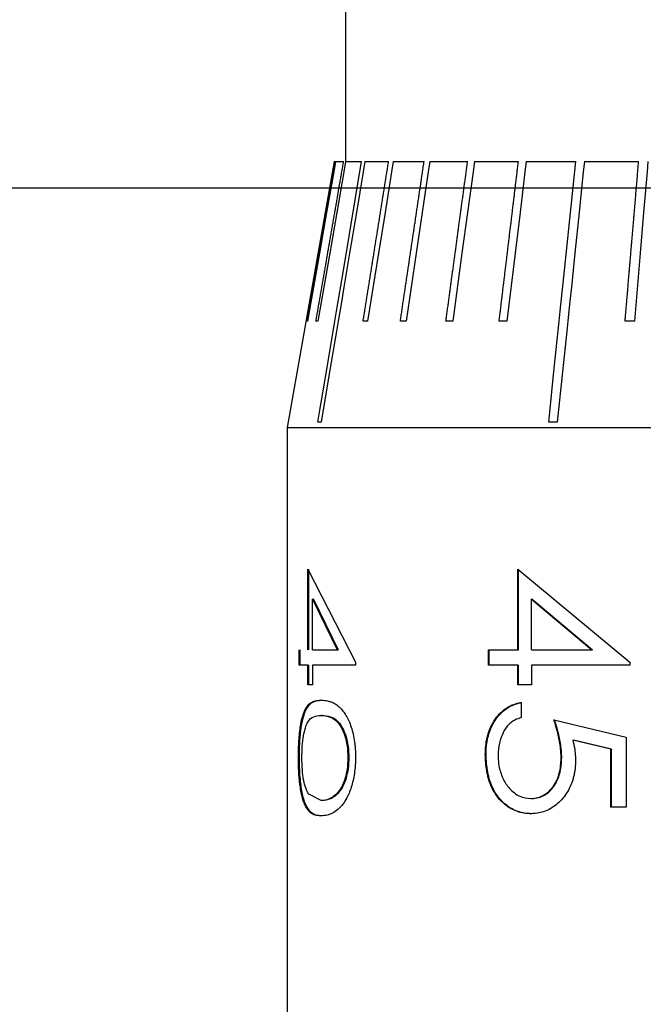
# Model space of a CAD drawing. Units: millimetres. Extents: x 12016 to 37473, y -9451 to -5016.
# Drawn here: x 12192 to 12195, y -7462 to -7457 of the extents above; entities that cross this region are included whole.
import ezdxf

# ---------------------------------------------------------------- set-up
doc = ezdxf.new("R2010")
doc.units = ezdxf.units.MM
doc.header["$LTSCALE"] = 10
doc.header["$PDMODE"] = 34
doc.layers.add('7标注层', color=4, linetype='Continuous', lineweight=5)
doc.styles.add('TH-GBD2M', font='calibri.ttf', dxfattribs={"width": 0.8, "height": 2.5})
doc.dimstyles.new('TH-GBD2M', dxfattribs={"dimtxt": 2.5, "dimasz": 3, "dimexe": 2, "dimexo": 0, "dimgap": 1.5, "dimtad": 1, "dimdec": 4, "dimzin": 9, "dimdsep": 46, "dimtxsty": 'TH-GBD2M', "dimcen": 0, "dimclrt": 3, "dimadec": 0, "dimazin": 3, "dimtfac": 1, "dimtdec": 4, "dimtofl": 0, "dimtmove": 0, "dimatfit": 3, "dimfxl": 1, "dimtolj": 1, "dimtzin": 0, "dimarcsym": 0})

# ---------------------------------------------------------------- blocks, each defined once
blk = doc.blocks.new('*D103')
at = {"layer": '7标注层', "color": 0, "lineweight": -2, "transparency": 16777216}
for p, q in [((12217.1162, -7437.8927), (12176.4498, -7437.8927)), ((12178.4498, -7439.8927), (12178.4498, -7455.8927)), ((12217.1162, -7457.8927), (12176.4498, -7457.8927))]:
    blk.add_line(p, q, dxfattribs=at)
at = {"layer": '7标注层', "color": 0, "transparency": 16777216}
for points in [[(12178.1165, -7439.8927), (12178.7832, -7439.8927), (12178.4498, -7437.8927)], [(12178.1165, -7455.8927), (12178.7832, -7455.8927), (12178.4498, -7457.8927)]]:
    blk.add_solid(points, dxfattribs=at)
at = {"layer": 'Defpoints', "color": 0, "transparency": 16777216}
for p in [(12217.1162, -7437.8927), (12178.4498, -7457.8927), (12217.1162, -7457.8927)]:
    blk.add_point(p, dxfattribs=at)
at = {"layer": '7标注层', "color": 3, "transparency": 16777216, "insert": (12175.6691, -7447.8927), "char_height": 2.5, "attachment_point": 5, "rotation": 90, "style": 'TH-GBD2M'}
blk.add_mtext('\\A1;□40', dxfattribs=at)

msp = doc.modelspace()

# ---------------------------------------------------------------- linework, layer by layer
at = {"color": 7, "linetype": 'Continuous', "lineweight": 25}
for p, q in [((12193.116245, -7453.867655), (12193.116245, -7457.767655)), ((12193.061653, -7457.767655), (12192.841244, -7459.017655)), ((12193.061653, -7457.767655), (12193.065729, -7457.767655)), ((12193.068868, -7457.767655), (12193.106755, -7457.767655)), ((12193.116124, -7457.767655), (12193.1913, -7457.767655)), ((12193.206751, -7457.767655), (12193.318031, -7457.767655)), ((12193.339319, -7457.767655), (12193.484948, -7457.767655)), ((12193.511739, -7457.767655), (12193.68942, -7457.767655)), ((12193.721291, -7457.767655), (12193.928222, -7457.767655)), ((12193.96467, -7457.767655), (12194.197587, -7457.767655)), ((12194.238038, -7457.767655), (12194.493269, -7457.767655)), ((12192.936879, -7458.517655), (12192.933739, -7458.517655)), ((12192.986216, -7458.517655), (12192.976847, -7458.517655)), ((12193.219656, -7458.517655), (12193.198367, -7458.517655)), ((12193.400077, -7458.517655), (12193.373286, -7458.517655)), ((12193.61939, -7458.517655), (12193.58752, -7458.517655)), ((12193.874138, -7458.517655), (12193.83769, -7458.517655)), ((12194.473372, -7458.517655), (12194.429557, -7458.517655)), ((12192.841244, -7459.017655), (12192.841244, -7463.384155)), ((12192.841244, -7459.017655), (12198.891246, -7459.017655)), ((12192.939076, -7460.062527), (12192.939076, -7459.68304)), ((12192.939076, -7459.68304), (12193.162748, -7460.119739)), ((12192.943914, -7460.062527), (12192.943914, -7459.68304)), ((12193.925409, -7460.062527), (12193.925409, -7459.68304)), ((12193.925409, -7459.68304), (12194.452309, -7460.119739)), ((12193.928617, -7460.062527), (12193.928617, -7459.68304)), ((12192.960849, -7459.824066), (12193.076509, -7460.062527)), ((12192.965651, -7459.824066), (12192.960849, -7459.824066)), ((12192.960849, -7460.062527), (12192.960849, -7459.824066)), ((12192.965651, -7459.824066), (12193.08112, -7460.062527)), ((12193.989052, -7460.062527), (12193.989052, -7459.824066)), ((12193.989052, -7459.824066), (12194.273267, -7460.062527)), ((12193.992155, -7459.824066), (12193.989052, -7459.824066)), ((12193.992155, -7459.824066), (12194.2759, -7460.062527)), ((12192.897983, -7460.134322), (12192.897983, -7460.062527)), ((12192.902889, -7460.134322), (12192.902889, -7460.062527)), ((12192.960849, -7460.062527), (12193.076509, -7460.062527)), ((12193.076509, -7460.062527), (12193.08112, -7460.062527)), ((12193.787503, -7460.062527), (12193.925409, -7460.062527)), ((12193.787503, -7460.134322), (12193.787503, -7460.062527)), ((12193.790939, -7460.134322), (12193.790939, -7460.062527)), ((12193.925409, -7460.062527), (12193.928617, -7460.062527)), ((12193.989052, -7460.062527), (12194.273267, -7460.062527)), ((12194.273267, -7460.062527), (12194.2759, -7460.062527)), ((12192.939076, -7460.134322), (12192.897983, -7460.134322)), ((12192.939076, -7460.22663), (12192.939076, -7460.134322)), ((12192.939076, -7460.134322), (12192.943914, -7460.134322)), ((12192.943914, -7460.22663), (12192.943914, -7460.134322)), ((12192.960849, -7460.134322), (12192.960849, -7460.22663)), ((12193.162748, -7460.134322), (12192.960849, -7460.134322)), ((12193.162748, -7460.119739), (12193.162748, -7460.134322)), ((12193.925409, -7460.134322), (12193.787503, -7460.134322)), ((12193.925409, -7460.22663), (12193.925409, -7460.134322)), ((12193.925409, -7460.134322), (12193.928617, -7460.134322)), ((12193.928617, -7460.22663), (12193.928617, -7460.134322)), ((12193.989052, -7460.134322), (12193.989052, -7460.22663)), ((12194.452309, -7460.134322), (12193.989052, -7460.134322)), ((12194.452309, -7460.119739), (12194.452309, -7460.134322)), ((12192.960849, -7460.22663), (12192.939076, -7460.22663)), ((12193.989052, -7460.22663), (12193.925409, -7460.22663)), ((12193.941188, -7460.308681), (12193.941188, -7460.380476)), ((12193.005516, -7460.370219), (12193.00078, -7460.370219)), ((12194.095396, -7460.390732), (12194.434208, -7460.472784)), ((12194.362469, -7460.528873), (12194.183677, -7460.485764)), ((12194.183677, -7460.485764), (12194.186458, -7460.485764)), ((12194.364954, -7460.528873), (12194.186458, -7460.485764)), ((12194.434208, -7460.472784), (12194.434208, -7460.800989)), ((12194.362469, -7460.800989), (12194.362469, -7460.528873)), ((12194.362469, -7460.528873), (12194.364954, -7460.528873)), ((12194.364954, -7460.800989), (12194.364954, -7460.528873)), ((12192.894097, -7460.565893), (12192.89901, -7460.565893)), ((12193.131464, -7460.568296), (12193.126936, -7460.568296)), ((12193.772649, -7460.552752), (12193.776109, -7460.552752)), ((12194.128819, -7460.567014), (12194.131691, -7460.567014)), ((12193.00078, -7460.770219), (12192.942706, -7460.739931)), ((12193.987293, -7460.759963), (12193.990399, -7460.759963)), ((12193.005516, -7460.770219), (12193.00078, -7460.770219)), ((12194.434208, -7460.800989), (12194.362469, -7460.800989)), ((12193.984908, -7460.831758), (12193.988018, -7460.831758))]:
    msp.add_line(p, q, dxfattribs=at)
at = {"color": 7, "linetype": 'Continuous', "lineweight": 25, "flags": 128}
for points in [[(12192.933739, -7458.517655), (12192.93479, -7458.511686), (12192.93584, -7458.505716), (12192.936891, -7458.499747), (12192.937941, -7458.493778), (12192.938992, -7458.487808), (12192.940043, -7458.481839), (12192.941093, -7458.475869), (12192.942144, -7458.4699), (12192.943194, -7458.46393), (12192.944245, -7458.457961), (12192.945295, -7458.451991), (12192.946346, -7458.446022), (12192.947396, -7458.440053), (12192.948447, -7458.434083), (12192.949497, -7458.428114), (12192.950548, -7458.422144), (12192.951598, -7458.416175), (12192.952649, -7458.410205), (12192.9537, -7458.404236), (12192.95475, -7458.398266), (12192.955801, -7458.392297), (12192.956851, -7458.386327), (12192.957902, -7458.380358), (12192.958952, -7458.374389), (12192.960003, -7458.368419), (12192.961053, -7458.36245), (12192.962104, -7458.35648), (12192.963154, -7458.350511), (12192.964205, -7458.344541), (12192.965255, -7458.338572), (12192.966306, -7458.332602), (12192.967356, -7458.326633), (12192.968407, -7458.320664), (12192.969458, -7458.314694), (12192.970508, -7458.308725), (12192.971559, -7458.302755), (12192.972609, -7458.296786), (12192.97366, -7458.290816), (12192.97471, -7458.284847), (12192.975761, -7458.278877), (12192.976811, -7458.272908), (12192.977862, -7458.266938), (12192.978912, -7458.260969), (12192.979963, -7458.255), (12192.981013, -7458.24903), (12192.982064, -7458.243061), (12192.983115, -7458.237091), (12192.984165, -7458.231122), (12192.985216, -7458.225152), (12192.986266, -7458.219183), (12192.987317, -7458.213213), (12192.988367, -7458.207244), (12192.989418, -7458.201275), (12192.989943, -7458.19829), (12192.990994, -7458.19232), (12192.992044, -7458.186351), (12192.993095, -7458.180381), (12192.994145, -7458.174412), (12192.995196, -7458.168443), (12192.996246, -7458.162473), (12192.997297, -7458.156504), (12192.998347, -7458.150534), (12192.999398, -7458.144565), (12193.000448, -7458.138595), (12193.001499, -7458.132626), (12193.002549, -7458.126656), (12193.0036, -7458.120687), (12193.004651, -7458.114718), (12193.005701, -7458.108748), (12193.006752, -7458.102779), (12193.007802, -7458.096809), (12193.008853, -7458.09084), (12193.009903, -7458.08487), (12193.010954, -7458.078901), (12193.012004, -7458.072931), (12193.013055, -7458.066962), (12193.014105, -7458.060992), (12193.015156, -7458.055023), (12193.016206, -7458.049054), (12193.017257, -7458.043084), (12193.017782, -7458.040099), (12193.018833, -7458.03413), (12193.019883, -7458.028161), (12193.020934, -7458.022191), (12193.021984, -7458.016222), (12193.023035, -7458.010252), (12193.024086, -7458.004283), (12193.025136, -7457.998313), (12193.026187, -7457.992344), (12193.027237, -7457.986374), (12193.028288, -7457.980405), (12193.029338, -7457.974435), (12193.030389, -7457.968466), (12193.031439, -7457.962497), (12193.03249, -7457.956527), (12193.03354, -7457.950558), (12193.034591, -7457.944588), (12193.035641, -7457.938619), (12193.036692, -7457.932649), (12193.037743, -7457.92668), (12193.038793, -7457.92071), (12193.039844, -7457.914741), (12193.040894, -7457.908772), (12193.041945, -7457.902802), (12193.042995, -7457.896833), (12193.044046, -7457.890863), (12193.045096, -7457.884894), (12193.045622, -7457.881909), (12193.046672, -7457.87594), (12193.047723, -7457.86997), (12193.048773, -7457.864001), (12193.049824, -7457.858031), (12193.050874, -7457.852062), (12193.051925, -7457.846092), (12193.052975, -7457.840123), (12193.054026, -7457.834153), (12193.055076, -7457.828184), (12193.056127, -7457.822215), (12193.057178, -7457.816245), (12193.058228, -7457.810276), (12193.059279, -7457.804306), (12193.060329, -7457.798337), (12193.06138, -7457.792367), (12193.06243, -7457.786398), (12193.063481, -7457.780428), (12193.064605, -7457.774042), (12193.065729, -7457.767655)], [(12193.068868, -7457.767655), (12193.060464, -7457.815411), (12193.026847, -7458.006433), (12192.993229, -7458.197456), (12192.936879, -7458.517655)], [(12192.976847, -7458.517655), (12192.977881, -7458.511686), (12192.978915, -7458.505716), (12192.979949, -7458.499747), (12192.980983, -7458.493778), (12192.982017, -7458.487808), (12192.983051, -7458.481839), (12192.984085, -7458.475869), (12192.985119, -7458.4699), (12192.986153, -7458.46393), (12192.987187, -7458.457961), (12192.988221, -7458.451991), (12192.989255, -7458.446022), (12192.990289, -7458.440053), (12192.991323, -7458.434083), (12192.992357, -7458.428114), (12192.993391, -7458.422144), (12192.994425, -7458.416175), (12192.995459, -7458.410205), (12192.996493, -7458.404236), (12192.997527, -7458.398266), (12192.998561, -7458.392297), (12192.999595, -7458.386327), (12193.000628, -7458.380358), (12193.001662, -7458.374389), (12193.002696, -7458.368419), (12193.00373, -7458.36245), (12193.004764, -7458.35648), (12193.005798, -7458.350511), (12193.006832, -7458.344541), (12193.007866, -7458.338572), (12193.0089, -7458.332602), (12193.009934, -7458.326633), (12193.010968, -7458.320664), (12193.012002, -7458.314694), (12193.013036, -7458.308725), (12193.01407, -7458.302755), (12193.015104, -7458.296786), (12193.016138, -7458.290816), (12193.017172, -7458.284847), (12193.018206, -7458.278877), (12193.01924, -7458.272908), (12193.020274, -7458.266938), (12193.021308, -7458.260969), (12193.022342, -7458.255), (12193.023376, -7458.24903), (12193.02441, -7458.243061), (12193.025444, -7458.237091), (12193.026478, -7458.231122), (12193.027512, -7458.225152), (12193.028546, -7458.219183), (12193.02958, -7458.213213), (12193.030614, -7458.207244), (12193.031648, -7458.201275), (12193.032165, -7458.19829), (12193.033199, -7458.19232), (12193.034232, -7458.186351), (12193.035266, -7458.180381), (12193.0363, -7458.174412), (12193.037334, -7458.168443), (12193.038368, -7458.162473), (12193.039402, -7458.156504), (12193.040436, -7458.150534), (12193.04147, -7458.144565), (12193.042504, -7458.138595), (12193.043538, -7458.132626), (12193.044572, -7458.126656), (12193.045606, -7458.120687), (12193.04664, -7458.114718), (12193.047674, -7458.108748), (12193.048708, -7458.102779), (12193.049742, -7458.096809), (12193.050776, -7458.09084), (12193.05181, -7458.08487), (12193.052844, -7458.078901), (12193.053878, -7458.072931), (12193.054912, -7458.066962), (12193.055946, -7458.060992), (12193.05698, -7458.055023), (12193.058014, -7458.049054), (12193.059048, -7458.043084), (12193.059565, -7458.040099), (12193.060599, -7458.03413), (12193.061633, -7458.028161), (12193.062667, -7458.022191), (12193.063701, -7458.016222), (12193.064735, -7458.010252), (12193.065769, -7458.004283), (12193.066803, -7457.998313), (12193.067837, -7457.992344), (12193.06887, -7457.986374), (12193.069904, -7457.980405), (12193.070938, -7457.974435), (12193.071972, -7457.968466), (12193.073006, -7457.962497), (12193.07404, -7457.956527), (12193.075074, -7457.950558), (12193.076108, -7457.944588), (12193.077142, -7457.938619), (12193.078176, -7457.932649), (12193.07921, -7457.92668), (12193.080244, -7457.92071), (12193.081278, -7457.914741), (12193.082312, -7457.908772), (12193.083346, -7457.902802), (12193.08438, -7457.896833), (12193.085414, -7457.890863), (12193.086448, -7457.884894), (12193.086965, -7457.881909), (12193.087999, -7457.87594), (12193.089033, -7457.86997), (12193.090067, -7457.864001), (12193.091101, -7457.858031), (12193.092135, -7457.852062), (12193.093169, -7457.846092), (12193.094203, -7457.840123), (12193.095237, -7457.834153), (12193.096271, -7457.828184), (12193.097305, -7457.822215), (12193.098339, -7457.816245), (12193.099373, -7457.810276), (12193.100407, -7457.804306), (12193.101441, -7457.798337), (12193.102475, -7457.792367), (12193.103509, -7457.786398), (12193.104543, -7457.780428), (12193.105649, -7457.774042), (12193.106755, -7457.767655)], [(12192.985864, -7458.992655), (12192.993873, -7458.944899), (12193.025908, -7458.753877), (12193.065523, -7458.517655), (12193.073531, -7458.4699), (12193.105566, -7458.278877), (12193.1913, -7457.767655)], [(12193.116124, -7457.767655), (12193.107852, -7457.815411), (12193.074765, -7458.006433), (12193.041678, -7458.197456), (12192.986216, -7458.517655)], [(12193.206751, -7457.767655), (12193.198742, -7457.815411), (12193.166707, -7458.006433), (12193.134672, -7458.197456), (12193.107823, -7458.357556), (12193.094398, -7458.437605), (12193.080973, -7458.517655), (12193.072965, -7458.565411), (12193.04093, -7458.756433), (12193.001315, -7458.992655)], [(12193.198367, -7458.517655), (12193.19932, -7458.511686), (12193.200272, -7458.505716), (12193.201224, -7458.499747), (12193.202177, -7458.493778), (12193.203129, -7458.487808), (12193.204082, -7458.481839), (12193.205034, -7458.475869), (12193.205987, -7458.4699), (12193.206939, -7458.46393), (12193.207891, -7458.457961), (12193.208844, -7458.451991), (12193.209796, -7458.446022), (12193.210749, -7458.440053), (12193.211701, -7458.434083), (12193.212654, -7458.428114), (12193.213606, -7458.422144), (12193.214558, -7458.416175), (12193.215511, -7458.410205), (12193.216463, -7458.404236), (12193.217416, -7458.398266), (12193.218368, -7458.392297), (12193.219321, -7458.386327), (12193.220273, -7458.380358), (12193.221225, -7458.374389), (12193.222178, -7458.368419), (12193.22313, -7458.36245), (12193.224083, -7458.35648), (12193.225035, -7458.350511), (12193.225988, -7458.344541), (12193.22694, -7458.338572), (12193.227893, -7458.332602), (12193.228845, -7458.326633), (12193.229797, -7458.320664), (12193.23075, -7458.314694), (12193.231702, -7458.308725), (12193.232655, -7458.302755), (12193.233607, -7458.296786), (12193.23456, -7458.290816), (12193.235512, -7458.284847), (12193.236464, -7458.278877), (12193.237417, -7458.272908), (12193.238369, -7458.266938), (12193.239322, -7458.260969), (12193.240274, -7458.255), (12193.241227, -7458.24903), (12193.242179, -7458.243061), (12193.243131, -7458.237091), (12193.244084, -7458.231122), (12193.245036, -7458.225152), (12193.245989, -7458.219183), (12193.246941, -7458.213213), (12193.247894, -7458.207244), (12193.248846, -7458.201275), (12193.249322, -7458.19829), (12193.250275, -7458.19232), (12193.251227, -7458.186351), (12193.25218, -7458.180381), (12193.253132, -7458.174412), (12193.254084, -7458.168443), (12193.255037, -7458.162473), (12193.255989, -7458.156504), (12193.256942, -7458.150534), (12193.257894, -7458.144565), (12193.258847, -7458.138595), (12193.259799, -7458.132626), (12193.260751, -7458.126656), (12193.261704, -7458.120687), (12193.262656, -7458.114718), (12193.263609, -7458.108748), (12193.264561, -7458.102779), (12193.265514, -7458.096809), (12193.266466, -7458.09084), (12193.267419, -7458.08487), (12193.268371, -7458.078901), (12193.269323, -7458.072931), (12193.270276, -7458.066962), (12193.271228, -7458.060992), (12193.272181, -7458.055023), (12193.273133, -7458.049054), (12193.274086, -7458.043084), (12193.274562, -7458.040099), (12193.275514, -7458.03413), (12193.276467, -7458.028161), (12193.277419, -7458.022191), (12193.278372, -7458.016222), (12193.279324, -7458.010252), (12193.280276, -7458.004283), (12193.281229, -7457.998313), (12193.282181, -7457.992344), (12193.283134, -7457.986374), (12193.284086, -7457.980405), (12193.285039, -7457.974435), (12193.285991, -7457.968466), (12193.286943, -7457.962497), (12193.287896, -7457.956527), (12193.288848, -7457.950558), (12193.289801, -7457.944588), (12193.290753, -7457.938619), (12193.291706, -7457.932649), (12193.292658, -7457.92668), (12193.29361, -7457.92071), (12193.294563, -7457.914741), (12193.295515, -7457.908772), (12193.296468, -7457.902802), (12193.29742, -7457.896833), (12193.298373, -7457.890863), (12193.299325, -7457.884894), (12193.299801, -7457.881909), (12193.300754, -7457.87594), (12193.301706, -7457.86997), (12193.302659, -7457.864001), (12193.303611, -7457.858031), (12193.304564, -7457.852062), (12193.305516, -7457.846092), (12193.306468, -7457.840123), (12193.307421, -7457.834153), (12193.308373, -7457.828184), (12193.309326, -7457.822215), (12193.310278, -7457.816245), (12193.311231, -7457.810276), (12193.312183, -7457.804306), (12193.313135, -7457.798337), (12193.314088, -7457.792367), (12193.31504, -7457.786398), (12193.315993, -7457.780428), (12193.317012, -7457.774042), (12193.318031, -7457.767655)], [(12193.339319, -7457.767655), (12193.3317, -7457.815411), (12193.301222, -7458.006433), (12193.270744, -7458.197456), (12193.219656, -7458.517655)], [(12193.373286, -7458.517655), (12193.374174, -7458.511686), (12193.375063, -7458.505716), (12193.375952, -7458.499747), (12193.376841, -7458.493778), (12193.377729, -7458.487808), (12193.378618, -7458.481839), (12193.379507, -7458.475869), (12193.380396, -7458.4699), (12193.381284, -7458.46393), (12193.382173, -7458.457961), (12193.383062, -7458.451991), (12193.383951, -7458.446022), (12193.384839, -7458.440053), (12193.385728, -7458.434083), (12193.386617, -7458.428114), (12193.387506, -7458.422144), (12193.388394, -7458.416175), (12193.389283, -7458.410205), (12193.390172, -7458.404236), (12193.391061, -7458.398266), (12193.391949, -7458.392297), (12193.392838, -7458.386327), (12193.393727, -7458.380358), (12193.394616, -7458.374389), (12193.395504, -7458.368419), (12193.396393, -7458.36245), (12193.397282, -7458.35648), (12193.398171, -7458.350511), (12193.399059, -7458.344541), (12193.399948, -7458.338572), (12193.400837, -7458.332602), (12193.401726, -7458.326633), (12193.402614, -7458.320664), (12193.403503, -7458.314694), (12193.404392, -7458.308725), (12193.405281, -7458.302755), (12193.406169, -7458.296786), (12193.407058, -7458.290816), (12193.407947, -7458.284847), (12193.408836, -7458.278877), (12193.409724, -7458.272908), (12193.410613, -7458.266938), (12193.411502, -7458.260969), (12193.412391, -7458.255), (12193.413279, -7458.24903), (12193.414168, -7458.243061), (12193.415057, -7458.237091), (12193.415946, -7458.231122), (12193.416834, -7458.225152), (12193.417723, -7458.219183), (12193.418612, -7458.213213), (12193.419501, -7458.207244), (12193.420389, -7458.201275), (12193.420834, -7458.19829), (12193.421723, -7458.19232), (12193.422611, -7458.186351), (12193.4235, -7458.180381), (12193.424389, -7458.174412), (12193.425278, -7458.168443), (12193.426166, -7458.162473), (12193.427055, -7458.156504), (12193.427944, -7458.150534), (12193.428833, -7458.144565), (12193.429721, -7458.138595), (12193.43061, -7458.132626), (12193.431499, -7458.126656), (12193.432388, -7458.120687), (12193.433276, -7458.114718), (12193.434165, -7458.108748), (12193.435054, -7458.102779), (12193.435943, -7458.096809), (12193.436831, -7458.09084), (12193.43772, -7458.08487), (12193.438609, -7458.078901), (12193.439498, -7458.072931), (12193.440386, -7458.066962), (12193.441275, -7458.060992), (12193.442164, -7458.055023), (12193.443053, -7458.049054), (12193.443941, -7458.043084), (12193.444386, -7458.040099), (12193.445274, -7458.03413), (12193.446163, -7458.028161), (12193.447052, -7458.022191), (12193.447941, -7458.016222), (12193.448829, -7458.010252), (12193.449718, -7458.004283), (12193.450607, -7457.998313), (12193.451496, -7457.992344), (12193.452384, -7457.986374), (12193.453273, -7457.980405), (12193.454162, -7457.974435), (12193.455051, -7457.968466), (12193.45594, -7457.962497), (12193.456828, -7457.956527), (12193.457717, -7457.950558), (12193.458606, -7457.944588), (12193.459495, -7457.938619), (12193.460383, -7457.932649), (12193.461272, -7457.92668), (12193.462161, -7457.92071), (12193.46305, -7457.914741), (12193.463938, -7457.908772), (12193.464827, -7457.902802), (12193.465716, -7457.896833), (12193.466605, -7457.890863), (12193.467493, -7457.884894), (12193.467938, -7457.881909), (12193.468826, -7457.87594), (12193.469715, -7457.86997), (12193.470604, -7457.864001), (12193.471493, -7457.858031), (12193.472381, -7457.852062), (12193.47327, -7457.846092), (12193.474159, -7457.840123), (12193.475048, -7457.834153), (12193.475936, -7457.828184), (12193.476825, -7457.822215), (12193.477714, -7457.816245), (12193.478603, -7457.810276), (12193.479491, -7457.804306), (12193.48038, -7457.798337), (12193.481269, -7457.792367), (12193.482158, -7457.786398), (12193.483046, -7457.780428), (12193.483997, -7457.774042), (12193.484948, -7457.767655)], [(12193.511739, -7457.767655), (12193.504629, -7457.815411), (12193.476189, -7458.006433), (12193.447749, -7458.197456), (12193.400077, -7458.517655)], [(12193.58752, -7458.517655), (12193.588331, -7458.511686), (12193.589142, -7458.505716), (12193.589953, -7458.499747), (12193.590764, -7458.493778), (12193.591575, -7458.487808), (12193.592386, -7458.481839), (12193.593197, -7458.475869), (12193.594008, -7458.4699), (12193.594819, -7458.46393), (12193.59563, -7458.457961), (12193.596441, -7458.451991), (12193.597252, -7458.446022), (12193.598063, -7458.440053), (12193.598874, -7458.434083), (12193.599685, -7458.428114), (12193.600496, -7458.422144), (12193.601307, -7458.416175), (12193.602118, -7458.410205), (12193.60293, -7458.404236), (12193.603741, -7458.398266), (12193.604552, -7458.392297), (12193.605363, -7458.386327), (12193.606174, -7458.380358), (12193.606985, -7458.374389), (12193.607796, -7458.368419), (12193.608607, -7458.36245), (12193.609418, -7458.35648), (12193.610229, -7458.350511), (12193.61104, -7458.344541), (12193.611851, -7458.338572), (12193.612662, -7458.332602), (12193.613473, -7458.326633), (12193.614284, -7458.320664), (12193.615095, -7458.314694), (12193.615906, -7458.308725), (12193.616717, -7458.302755), (12193.617529, -7458.296786), (12193.61834, -7458.290816), (12193.619151, -7458.284847), (12193.619962, -7458.278877), (12193.620773, -7458.272908), (12193.621584, -7458.266938), (12193.622395, -7458.260969), (12193.623206, -7458.255), (12193.624017, -7458.24903), (12193.624828, -7458.243061), (12193.625639, -7458.237091), (12193.62645, -7458.231122), (12193.627261, -7458.225152), (12193.628072, -7458.219183), (12193.628883, -7458.213213), (12193.629694, -7458.207244), (12193.630505, -7458.201275), (12193.630911, -7458.19829), (12193.631722, -7458.19232), (12193.632533, -7458.186351), (12193.633344, -7458.180381), (12193.634155, -7458.174412), (12193.634966, -7458.168443), (12193.635777, -7458.162473), (12193.636588, -7458.156504), (12193.637399, -7458.150534), (12193.63821, -7458.144565), (12193.639021, -7458.138595), (12193.639832, -7458.132626), (12193.640644, -7458.126656), (12193.641455, -7458.120687), (12193.642266, -7458.114718), (12193.643077, -7458.108748), (12193.643888, -7458.102779), (12193.644699, -7458.096809), (12193.64551, -7458.09084), (12193.646321, -7458.08487), (12193.647132, -7458.078901), (12193.647943, -7458.072931), (12193.648754, -7458.066962), (12193.649565, -7458.060992), (12193.650376, -7458.055023), (12193.651187, -7458.049054), (12193.651998, -7458.043084), (12193.652404, -7458.040099), (12193.653215, -7458.03413), (12193.654026, -7458.028161), (12193.654837, -7458.022191), (12193.655648, -7458.016222), (12193.656459, -7458.010252), (12193.65727, -7458.004283), (12193.658081, -7457.998313), (12193.658892, -7457.992344), (12193.659703, -7457.986374), (12193.660514, -7457.980405), (12193.661325, -7457.974435), (12193.662136, -7457.968466), (12193.662948, -7457.962497), (12193.663759, -7457.956527), (12193.66457, -7457.950558), (12193.665381, -7457.944588), (12193.666192, -7457.938619), (12193.667003, -7457.932649), (12193.667814, -7457.92668), (12193.668625, -7457.92071), (12193.669436, -7457.914741), (12193.670247, -7457.908772), (12193.671058, -7457.902802), (12193.671869, -7457.896833), (12193.67268, -7457.890863), (12193.673491, -7457.884894), (12193.673897, -7457.881909), (12193.674708, -7457.87594), (12193.675519, -7457.86997), (12193.67633, -7457.864001), (12193.677141, -7457.858031), (12193.677952, -7457.852062), (12193.678763, -7457.846092), (12193.679574, -7457.840123), (12193.680385, -7457.834153), (12193.681196, -7457.828184), (12193.682007, -7457.822215), (12193.682818, -7457.816245), (12193.683629, -7457.810276), (12193.68444, -7457.804306), (12193.685252, -7457.798337), (12193.686063, -7457.792367), (12193.686874, -7457.786398), (12193.687685, -7457.780428), (12193.688552, -7457.774042), (12193.68942, -7457.767655)], [(12193.721291, -7457.767655), (12193.714803, -7457.815411), (12193.688849, -7458.006433), (12193.662895, -7458.197456), (12193.61939, -7458.517655)], [(12193.83769, -7458.517655), (12193.838411, -7458.511686), (12193.839132, -7458.505716), (12193.839852, -7458.499747), (12193.840573, -7458.493778), (12193.841293, -7458.487808), (12193.842014, -7458.481839), (12193.842734, -7458.475869), (12193.843455, -7458.4699), (12193.844175, -7458.46393), (12193.844896, -7458.457961), (12193.845617, -7458.451991), (12193.846337, -7458.446022), (12193.847058, -7458.440053), (12193.847778, -7458.434083), (12193.848499, -7458.428114), (12193.849219, -7458.422144), (12193.84994, -7458.416175), (12193.850661, -7458.410205), (12193.851381, -7458.404236), (12193.852102, -7458.398266), (12193.852822, -7458.392297), (12193.853543, -7458.386327), (12193.854263, -7458.380358), (12193.854984, -7458.374389), (12193.855704, -7458.368419), (12193.856425, -7458.36245), (12193.857146, -7458.35648), (12193.857866, -7458.350511), (12193.858587, -7458.344541), (12193.859307, -7458.338572), (12193.860028, -7458.332602), (12193.860748, -7458.326633), (12193.861469, -7458.320664), (12193.86219, -7458.314694), (12193.86291, -7458.308725), (12193.863631, -7458.302755), (12193.864351, -7458.296786), (12193.865072, -7458.290816), (12193.865792, -7458.284847), (12193.866513, -7458.278877), (12193.867233, -7458.272908), (12193.867954, -7458.266938), (12193.868675, -7458.260969), (12193.869395, -7458.255), (12193.870116, -7458.24903), (12193.870836, -7458.243061), (12193.871557, -7458.237091), (12193.872277, -7458.231122), (12193.872998, -7458.225152), (12193.873719, -7458.219183), (12193.874439, -7458.213213), (12193.87516, -7458.207244), (12193.87588, -7458.201275), (12193.876241, -7458.19829), (12193.876961, -7458.19232), (12193.877682, -7458.186351), (12193.878402, -7458.180381), (12193.879123, -7458.174412), (12193.879843, -7458.168443), (12193.880564, -7458.162473), (12193.881284, -7458.156504), (12193.882005, -7458.150534), (12193.882726, -7458.144565), (12193.883446, -7458.138595), (12193.884167, -7458.132626), (12193.884887, -7458.126656), (12193.885608, -7458.120687), (12193.886328, -7458.114718), (12193.887049, -7458.108748), (12193.88777, -7458.102779), (12193.88849, -7458.096809), (12193.889211, -7458.09084), (12193.889931, -7458.08487), (12193.890652, -7458.078901), (12193.891372, -7458.072931), (12193.892093, -7458.066962), (12193.892814, -7458.060992), (12193.893534, -7458.055023), (12193.894255, -7458.049054), (12193.894975, -7458.043084), (12193.895336, -7458.040099), (12193.896056, -7458.03413), (12193.896777, -7458.028161), (12193.897497, -7458.022191), (12193.898218, -7458.016222), (12193.898938, -7458.010252), (12193.899659, -7458.004283), (12193.900379, -7457.998313), (12193.9011, -7457.992344), (12193.901821, -7457.986374), (12193.902541, -7457.980405), (12193.903262, -7457.974435), (12193.903982, -7457.968466), (12193.904703, -7457.962497), (12193.905423, -7457.956527), (12193.906144, -7457.950558), (12193.906865, -7457.944588), (12193.907585, -7457.938619), (12193.908306, -7457.932649), (12193.909026, -7457.92668), (12193.909747, -7457.92071), (12193.910467, -7457.914741), (12193.911188, -7457.908772), (12193.911909, -7457.902802), (12193.912629, -7457.896833), (12193.91335, -7457.890863), (12193.91407, -7457.884894), (12193.91443, -7457.881909), (12193.915151, -7457.87594), (12193.915872, -7457.86997), (12193.916592, -7457.864001), (12193.917313, -7457.858031), (12193.918033, -7457.852062), (12193.918754, -7457.846092), (12193.919474, -7457.840123), (12193.920195, -7457.834153), (12193.920916, -7457.828184), (12193.921636, -7457.822215), (12193.922357, -7457.816245), (12193.923077, -7457.810276), (12193.923798, -7457.804306), (12193.924518, -7457.798337), (12193.925239, -7457.792367), (12193.92596, -7457.786398), (12193.92668, -7457.780428), (12193.927451, -7457.774042), (12193.928222, -7457.767655)], [(12193.96467, -7457.767655), (12193.958905, -7457.815411), (12193.935847, -7458.006433), (12193.912789, -7458.197456), (12193.874138, -7458.517655)], [(12194.070621, -7458.992655), (12194.075571, -7458.944899), (12194.095369, -7458.753877), (12194.119853, -7458.517655), (12194.124802, -7458.4699), (12194.144601, -7458.278877), (12194.197587, -7457.767655)], [(12194.238038, -7457.767655), (12194.233088, -7457.815411), (12194.213289, -7458.006433), (12194.193491, -7458.197456), (12194.176897, -7458.357556), (12194.1686, -7458.437605), (12194.160303, -7458.517655), (12194.155354, -7458.565411), (12194.135555, -7458.756433), (12194.111072, -7458.992655)], [(12194.429557, -7458.517655), (12194.430064, -7458.511686), (12194.430571, -7458.505716), (12194.431078, -7458.499747), (12194.431585, -7458.493778), (12194.432092, -7458.487808), (12194.432599, -7458.481839), (12194.433106, -7458.475869), (12194.433614, -7458.4699), (12194.434121, -7458.46393), (12194.434628, -7458.457961), (12194.435135, -7458.451991), (12194.435642, -7458.446022), (12194.436149, -7458.440053), (12194.436656, -7458.434083), (12194.437163, -7458.428114), (12194.43767, -7458.422144), (12194.438177, -7458.416175), (12194.438685, -7458.410205), (12194.439192, -7458.404236), (12194.439699, -7458.398266), (12194.440206, -7458.392297), (12194.440713, -7458.386327), (12194.44122, -7458.380358), (12194.441727, -7458.374389), (12194.442234, -7458.368419), (12194.442741, -7458.36245), (12194.443248, -7458.35648), (12194.443756, -7458.350511), (12194.444263, -7458.344541), (12194.44477, -7458.338572), (12194.445277, -7458.332602), (12194.445784, -7458.326633), (12194.446291, -7458.320664), (12194.446798, -7458.314694), (12194.447305, -7458.308725), (12194.447812, -7458.302755), (12194.448319, -7458.296786), (12194.448827, -7458.290816), (12194.449334, -7458.284847), (12194.449841, -7458.278877), (12194.450348, -7458.272908), (12194.450855, -7458.266938), (12194.451362, -7458.260969), (12194.451869, -7458.255), (12194.452376, -7458.24903), (12194.452883, -7458.243061), (12194.45339, -7458.237091), (12194.453898, -7458.231122), (12194.454405, -7458.225152), (12194.454912, -7458.219183), (12194.455419, -7458.213213), (12194.455926, -7458.207244), (12194.456433, -7458.201275), (12194.456687, -7458.19829), (12194.457194, -7458.19232), (12194.457701, -7458.186351), (12194.458208, -7458.180381), (12194.458715, -7458.174412), (12194.459222, -7458.168443), (12194.459729, -7458.162473), (12194.460236, -7458.156504), (12194.460743, -7458.150534), (12194.461251, -7458.144565), (12194.461758, -7458.138595), (12194.462265, -7458.132626), (12194.462772, -7458.126656), (12194.463279, -7458.120687), (12194.463786, -7458.114718), (12194.464293, -7458.108748), (12194.4648, -7458.102779), (12194.465307, -7458.096809), (12194.465814, -7458.09084), (12194.466322, -7458.08487), (12194.466829, -7458.078901), (12194.467336, -7458.072931), (12194.467843, -7458.066962), (12194.46835, -7458.060992), (12194.468857, -7458.055023), (12194.469364, -7458.049054), (12194.469871, -7458.043084), (12194.470125, -7458.040099), (12194.470632, -7458.03413), (12194.471139, -7458.028161), (12194.471646, -7458.022191), (12194.472153, -7458.016222), (12194.47266, -7458.010252), (12194.473167, -7458.004283), (12194.473675, -7457.998313), (12194.474182, -7457.992344), (12194.474689, -7457.986374), (12194.475196, -7457.980405), (12194.475703, -7457.974435), (12194.47621, -7457.968466), (12194.476717, -7457.962497), (12194.477224, -7457.956527), (12194.477731, -7457.950558), (12194.478238, -7457.944588), (12194.478746, -7457.938619), (12194.479253, -7457.932649), (12194.47976, -7457.92668), (12194.480267, -7457.92071), (12194.480774, -7457.914741), (12194.481281, -7457.908772), (12194.481788, -7457.902802), (12194.482295, -7457.896833), (12194.482802, -7457.890863), (12194.483309, -7457.884894), (12194.483563, -7457.881909), (12194.48407, -7457.87594), (12194.484577, -7457.86997), (12194.485084, -7457.864001), (12194.485591, -7457.858031), (12194.486099, -7457.852062), (12194.486606, -7457.846092), (12194.487113, -7457.840123), (12194.48762, -7457.834153), (12194.488127, -7457.828184), (12194.488634, -7457.822215), (12194.489141, -7457.816245), (12194.489648, -7457.810276), (12194.490155, -7457.804306), (12194.490662, -7457.798337), (12194.49117, -7457.792367), (12194.491677, -7457.786398), (12194.492184, -7457.780428), (12194.492726, -7457.774042), (12194.493269, -7457.767655)], [(12194.537084, -7457.767655), (12194.533027, -7457.815411), (12194.5168, -7458.006433), (12194.500572, -7458.197456), (12194.473372, -7458.517655)], [(12193.001315, -7458.992655), (12192.999341, -7458.992655), (12192.997379, -7458.992655), (12192.995429, -7458.992655), (12192.993491, -7458.992655), (12192.991566, -7458.992655), (12192.989653, -7458.992655), (12192.987753, -7458.992655), (12192.985864, -7458.992655)], [(12194.111072, -7458.992655), (12194.105989, -7458.992655), (12194.100914, -7458.992655), (12194.095846, -7458.992655), (12194.090786, -7458.992655), (12194.085733, -7458.992655), (12194.080688, -7458.992655), (12194.075651, -7458.992655), (12194.070621, -7458.992655)]]:
    msp.add_lwpolyline(points, dxfattribs=at)
at = {"color": 7, "linetype": 'Continuous', "lineweight": 25}
for points, knots in [([(12192.894097, -7460.565893), (12192.894111, -7460.56256), (12192.894183, -7460.545857), (12192.895081, -7460.502997), (12192.898856, -7460.45329), (12192.906534, -7460.401153), (12192.919389, -7460.351355), (12192.936316, -7460.323542), (12192.951531, -7460.311313), (12192.962339, -7460.304904), (12192.973828, -7460.301137), (12192.987576, -7460.298961), (12192.995715, -7460.298628), (12193.000677, -7460.298425)], [0, 0, 0, 0, 0.01790051, 0.08971191, 0.23066766, 0.29877638, 0.43623004, 0.64599885, 0.699942, 0.75387709, 0.86180857, 0.9157335, 1, 1, 1, 1]), ([(12192.89901, -7460.565893), (12192.899024, -7460.562493), (12192.899097, -7460.545454), (12192.900026, -7460.502336), (12192.904753, -7460.440247), (12192.916601, -7460.37461), (12192.939517, -7460.319403), (12192.970554, -7460.300512), (12192.996223, -7460.298975), (12193.005414, -7460.298425)], [0, 0, 0, 0, 0.0182954, 0.09170222, 0.23254187, 0.37039917, 0.55710883, 0.84142589, 1, 1, 1, 1]), ([(12193.000677, -7460.298425), (12193.001749, -7460.298449), (12193.007105, -7460.298568), (12193.017008, -7460.299069), (12193.03068, -7460.301293), (12193.044804, -7460.305228), (12193.05934, -7460.311021), (12193.071683, -7460.318412), (12193.084085, -7460.327942), (12193.096481, -7460.339852), (12193.111006, -7460.358409), (12193.122496, -7460.377609), (12193.133069, -7460.399665), (12193.142561, -7460.424551), (12193.151728, -7460.458285), (12193.157335, -7460.488771), (12193.161756, -7460.524533), (12193.16233, -7460.548498), (12193.162748, -7460.565893)], [0, 0, 0, 0, 0.01784266, 0.08921876, 0.16060784, 0.23199601, 0.30339845, 0.37482696, 0.41052193, 0.48199191, 0.55349184, 0.62503529, 0.66074786, 0.73131924, 0.80189513, 0.87216405, 0.90721389, 1, 1, 1, 1]), ([(12193.772649, -7460.552752), (12193.772702, -7460.549419), (12193.772861, -7460.539418), (12193.773845, -7460.516067), (12193.778154, -7460.484552), (12193.790366, -7460.438173), (12193.816136, -7460.386617), (12193.861883, -7460.337053), (12193.907159, -7460.315857), (12193.934954, -7460.309996), (12193.941188, -7460.308681)], [0, 0, 0, 0, 0.02745594, 0.08239344, 0.19252884, 0.29018396, 0.48726822, 0.6985936, 0.93240318, 1, 1, 1, 1]), ([(12193.776109, -7460.552752), (12193.77616, -7460.549352), (12193.776416, -7460.532316), (12193.779508, -7460.490373), (12193.795658, -7460.429179), (12193.832435, -7460.369413), (12193.882781, -7460.324695), (12193.923759, -7460.31404), (12193.94437, -7460.308681)], [0, 0, 0, 0, 0.0280483, 0.14056439, 0.34671724, 0.55372212, 0.77553494, 1, 1, 1, 1]), ([(12192.910459, -7460.568296), (12192.910868, -7460.55), (12192.911686, -7460.513392), (12192.917688, -7460.465355), (12192.926642, -7460.426454), (12192.941948, -7460.391305), (12192.966204, -7460.372383), (12192.988874, -7460.370964), (12193.00078, -7460.370219)], [0, 0, 0, 0, 0.12478329, 0.24967887, 0.36980774, 0.49955304, 0.73715758, 1, 1, 1, 1]), ([(12193.00078, -7460.370219), (12193.013365, -7460.37097), (12193.03753, -7460.37241), (12193.071866, -7460.391342), (12193.096947, -7460.426401), (12193.112988, -7460.465337), (12193.1246, -7460.513309), (12193.126158, -7460.549972), (12193.126936, -7460.568296)], [0, 0, 0, 0, 0.26059668, 0.50037689, 0.6308091, 0.75030125, 0.87519481, 1, 1, 1, 1]), ([(12193.005516, -7460.370219), (12193.01824, -7460.370984), (12193.042378, -7460.372433), (12193.076648, -7460.391567), (12193.101523, -7460.426401), (12193.11754, -7460.465336), (12193.129133, -7460.513318), (12193.130687, -7460.549973), (12193.131464, -7460.568296)], [0, 0, 0, 0, 0.2636322, 0.50013908, 0.63046921, 0.75007788, 0.87506249, 1, 1, 1, 1]), ([(12193.941188, -7460.380476), (12193.938687, -7460.381236), (12193.926152, -7460.38505), (12193.907793, -7460.392517), (12193.887976, -7460.407128), (12193.868655, -7460.427913), (12193.853178, -7460.455461), (12193.838926, -7460.495621), (12193.833418, -7460.528341), (12193.832771, -7460.55198), (12193.832636, -7460.556918)], [0, 0, 0, 0, 0.04041149, 0.20259386, 0.30248618, 0.40139728, 0.60081732, 0.71317831, 0.94007793, 1, 1, 1, 1]), ([(12194.128819, -7460.567014), (12194.128746, -7460.563682), (12194.128383, -7460.547001), (12194.12527, -7460.508576), (12194.116146, -7460.463529), (12194.104954, -7460.421777), (12194.098584, -7460.401086), (12194.095396, -7460.390732)], [0, 0, 0, 0, 0.05497146, 0.2751773, 0.63512545, 0.81741318, 1, 1, 1, 1]), ([(12194.131691, -7460.567014), (12194.131617, -7460.563615), (12194.131246, -7460.546599), (12194.128036, -7460.508019), (12194.116848, -7460.452215), (12194.104525, -7460.411316), (12194.098323, -7460.390732)], [0, 0, 0, 0, 0.0560802, 0.28074213, 0.63802745, 1, 1, 1, 1]), ([(12194.183677, -7460.485764), (12194.184407, -7460.48898), (12194.186595, -7460.498628), (12194.190893, -7460.518873), (12194.195426, -7460.547034), (12194.196219, -7460.568965), (12194.196618, -7460.579995)], [0, 0, 0, 0, 0.10440951, 0.31324487, 0.65459184, 1, 1, 1, 1]), ([(12193.000677, -7460.842014), (12192.999613, -7460.841969), (12192.99429, -7460.841744), (12192.984969, -7460.841146), (12192.973046, -7460.838694), (12192.961676, -7460.834286), (12192.950897, -7460.827454), (12192.942441, -7460.819514), (12192.934473, -7460.80903), (12192.926988, -7460.796239), (12192.918855, -7460.777051), (12192.912889, -7460.757446), (12192.907619, -7460.735054), (12192.903084, -7460.71), (12192.89889, -7460.67619), (12192.896068, -7460.640337), (12192.894385, -7460.603257), (12192.894194, -7460.578449), (12192.894097, -7460.565893)], [0, 0, 0, 0, 0.01773358, 0.08867244, 0.15962958, 0.23058861, 0.30155988, 0.37255581, 0.40803336, 0.47905983, 0.55010892, 0.62120109, 0.65669223, 0.72784034, 0.79823539, 0.86818324, 0.93327892, 1, 1, 1, 1]), ([(12193.005414, -7460.842014), (12193.004328, -7460.841969), (12192.998899, -7460.841739), (12192.976627, -7460.840221), (12192.947341, -7460.827829), (12192.921309, -7460.776403), (12192.906843, -7460.710054), (12192.899946, -7460.636775), (12192.899284, -7460.586643), (12192.89901, -7460.565893)], [0, 0, 0, 0, 0.01816128, 0.09081137, 0.38346495, 0.57714947, 0.73296781, 0.88947147, 1, 1, 1, 1]), ([(12192.942706, -7460.739931), (12192.937688, -7460.731322), (12192.928262, -7460.715154), (12192.918104, -7460.675203), (12192.911845, -7460.625028), (12192.91093, -7460.58758), (12192.910459, -7460.568296)], [0, 0, 0, 0, 0.27749486, 0.52112309, 0.75340745, 1, 1, 1, 1]), ([(12193.162748, -7460.565893), (12193.162732, -7460.569226), (12193.162685, -7460.579235), (12193.162071, -7460.595884), (12193.159413, -7460.633271), (12193.150416, -7460.686267), (12193.134604, -7460.731685), (12193.118691, -7460.763748), (12193.094442, -7460.801608), (12193.062549, -7460.827921), (12193.027797, -7460.840401), (12193.010429, -7460.841434), (12193.000677, -7460.842014)], [0, 0, 0, 0, 0.01774864, 0.05328985, 0.08880715, 0.21919684, 0.34950903, 0.39362648, 0.48207329, 0.71861755, 0.84201502, 1, 1, 1, 1]), ([(12193.126936, -7460.568296), (12193.126134, -7460.58651), (12193.124536, -7460.622822), (12193.112905, -7460.670954), (12193.096963, -7460.708604), (12193.071762, -7460.743946), (12193.037813, -7460.766951), (12193.013234, -7460.76912), (12193.00078, -7460.770219)], [0, 0, 0, 0, 0.12417328, 0.24755069, 0.37041185, 0.49133624, 0.74227364, 1, 1, 1, 1]), ([(12193.131464, -7460.568296), (12193.130578, -7460.585988), (12193.128859, -7460.620306), (12193.118819, -7460.667014), (12193.103593, -7460.705135), (12193.0782, -7460.742342), (12193.043247, -7460.766851), (12193.018189, -7460.769088), (12193.005516, -7460.770219)], [0, 0, 0, 0, 0.121313954, 0.235315039, 0.352113394, 0.481163108, 0.73761546, 1, 1, 1, 1]), ([(12193.984908, -7460.831758), (12193.982301, -7460.831675), (12193.969248, -7460.831259), (12193.935388, -7460.827857), (12193.881295, -7460.806141), (12193.834124, -7460.762887), (12193.808148, -7460.719692), (12193.796666, -7460.693792), (12193.789442, -7460.673389), (12193.783587, -7460.652185), (12193.778013, -7460.62519), (12193.773691, -7460.591968), (12193.772998, -7460.565885), (12193.772649, -7460.552752)], [0, 0, 0, 0, 0.02254719, 0.11286796, 0.29497492, 0.51687957, 0.61934907, 0.67042665, 0.72150218, 0.77257329, 0.82363847, 0.91119883, 1, 1, 1, 1]), ([(12193.988018, -7460.831758), (12193.985358, -7460.831673), (12193.972044, -7460.831248), (12193.948236, -7460.828807), (12193.907194, -7460.816127), (12193.856269, -7460.78465), (12193.808094, -7460.721849), (12193.780342, -7460.638523), (12193.777514, -7460.581211), (12193.776109, -7460.552752)], [0, 0, 0, 0, 0.02304892, 0.11538959, 0.20780501, 0.39408542, 0.61292454, 0.80778671, 1, 1, 1, 1]), ([(12193.832636, -7460.556918), (12193.83272, -7460.560249), (12193.833138, -7460.576948), (12193.836446, -7460.61472), (12193.852984, -7460.667131), (12193.886161, -7460.717654), (12193.932145, -7460.754436), (12193.969195, -7460.758149), (12193.987293, -7460.759963)], [0, 0, 0, 0, 0.03138754, 0.15733543, 0.35614137, 0.55614377, 0.78317489, 1, 1, 1, 1]), ([(12193.987293, -7460.759963), (12193.989907, -7460.759896), (12194.003036, -7460.759559), (12194.030228, -7460.754813), (12194.060121, -7460.738534), (12194.087931, -7460.71086), (12194.106226, -7460.682268), (12194.123203, -7460.636167), (12194.128159, -7460.598864), (12194.128732, -7460.571232), (12194.128819, -7460.567014)], [0, 0, 0, 0, 0.03405872, 0.17106507, 0.35252399, 0.44174822, 0.6217299, 0.71741075, 0.95687165, 1, 1, 1, 1]), ([(12193.990399, -7460.759963), (12193.993065, -7460.759894), (12194.00646, -7460.759549), (12194.033852, -7460.75466), (12194.070195, -7460.734348), (12194.10248, -7460.696552), (12194.121526, -7460.651964), (12194.130493, -7460.607422), (12194.131288, -7460.580623), (12194.131691, -7460.567014)], [0, 0, 0, 0, 0.03476223, 0.17464441, 0.35491508, 0.53425033, 0.72643505, 0.86107752, 1, 1, 1, 1]), ([(12194.196618, -7460.579995), (12194.196558, -7460.583327), (12194.196262, -7460.600018), (12194.194513, -7460.623387), (12194.18984, -7460.649523), (12194.185093, -7460.668738), (12194.17292, -7460.705454), (12194.145085, -7460.755368), (12194.09277, -7460.804703), (12194.036423, -7460.828752), (12193.999912, -7460.830883), (12193.984908, -7460.831758)], [0, 0, 0, 0, 0.024627473, 0.123355337, 0.172643908, 0.221940245, 0.271244055, 0.464470374, 0.657432516, 0.859221965, 1, 1, 1, 1])]:
    msp.add_open_spline(points, degree=3, knots=knots, dxfattribs=at)

# ---------------------------------------------------------------- dimensions: what is measured, and where the dimension line sits
at = {"layer": '7标注层'}
dim = msp.add_aligned_dim(p1=(12217.116245, -7437.892655), p2=(12217.116245, -7457.892655), distance=-38.666413, text='□<>', dimstyle='TH-GBD2M', override={"dimasz": 2, "dimlfac": 2}, dxfattribs=at)
dim.commit()
dim.dimension.update_dxf_attribs({"geometry": '*D103', "text_midpoint": (12175.669063, -7447.892655)})

doc.saveas('drawing.dxf')
